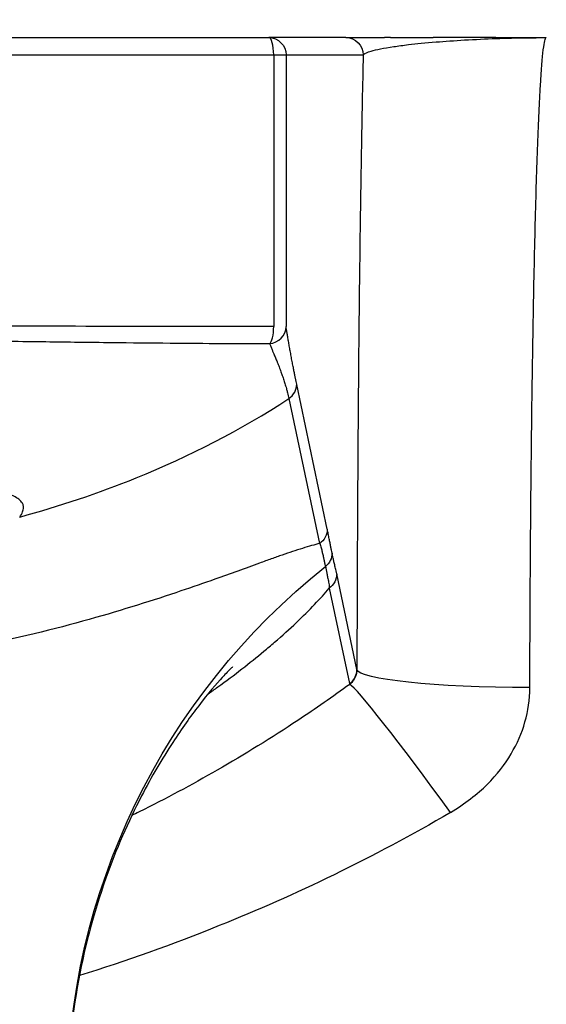
# Model space of a CAD drawing. Units: millimetres. Extents: x 85 to 699, y 85 to 485.
# Drawn here: x 258 to 273, y 434 to 462 of the extents above; entities that cross this region are included whole.
import ezdxf

# ---------------------------------------------------------------- set-up
doc = ezdxf.new("R2010")
doc.units = ezdxf.units.MM
doc.header["$LTSCALE"] = 0.1
doc.linetypes.add('CENTER', pattern=[50.8, 31.75, -6.35, 6.35, -6.35])
doc.layers.get('Defpoints').update_dxf_attribs({"linetype": 'CENTER'})
doc.styles.add('BLAIR ITC', font='txt', dxfattribs={"height": 6})
doc.dimstyles.new('BLAIR ITC', dxfattribs={"dimtxt": 6, "dimasz": 6, "dimexe": 3, "dimexo": 1.5, "dimgap": 1.5, "dimtad": 0, "dimdec": 0, "dimdsep": 46, "dimtxsty": 'BLAIR ITC', "dimcen": 0.09, "dimclrd": 8, "dimclre": 8, "dimclrt": 256, "dimadec": 0, "dimazin": 0, "dimtfac": 1, "dimtdec": 0, "dimtmove": 0, "dimatfit": 3, "dimfxl": 1, "dimtfill": 1, "dimtolj": 1, "dimtzin": 0, "dimarcsym": 0})

# ---------------------------------------------------------------- blocks, each defined once
blk = doc.blocks.new('*D64')
at = {"color": 8, "lineweight": -2, "transparency": 16777216}
for p, q in [((100, 457.5), (100, 484.501)), ((386.296, 456.185), (386.296, 484.501)), ((106, 481.501), (231.16, 481.501)), ((380.296, 481.501), (255.135, 481.501))]:
    blk.add_line(p, q, dxfattribs=at)
at = {"color": 8, "transparency": 16777216}
for points in [[(106, 482.501), (106, 480.501), (100, 481.501)], [(380.296, 482.501), (380.296, 480.501), (386.296, 481.501)]]:
    blk.add_solid(points, dxfattribs=at)
at = {"layer": 'Defpoints', "color": 0, "transparency": 16777216}
for p in [(100, 481.501), (100, 456), (386.296, 454.685)]:
    blk.add_point(p, dxfattribs=at)
at = {"lineweight": 25, "transparency": 16777216, "insert": (243.148, 481.501), "char_height": 6, "attachment_point": 5, "style": 'BLAIR ITC', "bg_fill": 3, "box_fill_scale": 1.1, "bg_fill_color": 256, "bg_fill_true_color": 13158600, "bg_fill_transparency": 0}
blk.add_mtext('\\A1;286', dxfattribs=at)

msp = doc.modelspace()

# ---------------------------------------------------------------- linework, layer by layer
at = {"lineweight": 25, "extrusion": (0, 1, -2.22045e-16)}
for p, q in [((225.729, 461.5), (264.871, 461.5)), ((267.101, 461.5), (264.871, 461.5)), ((225.229, 461), (265.371, 461)), ((265.015, 461), (265.015, 453.147)), ((265.371, 461), (265.371, 453.147)), ((265.371, 461), (267.601, 461)), ((272.572, 456), (272.572, 456)), ((263.964, 452.652), (263.964, 452.652)), ((266.564, 447.279), (265.679, 451.468)), ((265.453, 451.057), (266.343, 446.867)), ((263.964, 450.161), (263.964, 450.162)), ((267.419, 443.218), (266.836, 445.986)), ((266.619, 445.576), (267.21, 442.814)), ((267.21, 442.814), (267.215, 442.791)), ((263.713, 440.5), (263.713, 440.5)), ((271.696, 440.5), (271.696, 440.5))]:
    msp.add_line(p, q, dxfattribs=at)
at = {"lineweight": 25, "extrusion": (-4.59177e-41, -2.22045e-16, -1)}
msp.add_ellipse((264.871, 461), major_axis=(0, 0.5), ratio=0.999829, start_param=0.000002, end_param=1.570796, dxfattribs=at)
at = {"lineweight": 25}
for centre, major_axis, ratio, start_param, end_param in [((264.871, 461), (0, 0.5), 0.2874, -1.570796, -0.000001), ((264.871, 453.147), (0.494, 0.076), 0.992684, -1.681028, -0.153548), ((264.871, 453.147), (0.003, -0.5), 0.287397, 0.125623, 1.569323), ((266.919, 443.218), (0.489, 0.103), 0.99601, -1.156102, -0.327302), ((270.127, 438.746), (-2.934, 4.048), 0.039647, -1.516157, -0.081825)]:
    msp.add_ellipse(centre, major_axis=major_axis, ratio=ratio, start_param=start_param, end_param=end_param, dxfattribs=at)
at = {"lineweight": 25, "extrusion": (2.8026e-45, -2.22045e-16, -1)}
msp.add_ellipse((267.101, 461), major_axis=(0, 0.5), ratio=0.999829, start_param=0.000022, end_param=1.570791, dxfattribs=at)
at = {"lineweight": 25, "extrusion": (-2.46519e-32, -2.22045e-16, -1)}
msp.add_ellipse((266.2, 446.587), major_axis=(0.489, 0.103), ratio=0.996022, start_param=0.208555, end_param=1.105495, dxfattribs=at)
at = {"lineweight": 25, "extrusion": (3.08149e-33, -2.22045e-16, -1)}
msp.add_ellipse((278.868, 430.717), major_axis=(-19.768, -1.544), ratio=0.998483, start_param=0.079931, end_param=0.975838, dxfattribs=at)
at = {"lineweight": 25, "extrusion": (-1.44445e-34, -2.22045e-16, -1)}
msp.add_ellipse((272.418, 443.218), major_axis=(-5, 0.01), ratio=0.104555, start_param=-1.570997, end_param=-0.018559, dxfattribs=at)
at = {"lineweight": 25}
for points, knots in [([(267.101, 461.5), (267.123, 461.5), (267.278, 461.5), (267.704, 461.5), (267.94, 461.5), (268.213, 461.5)], [0, 0, 0, 0, 3.426607, 3.426607, 6.034341, 6.034341, 6.034341, 6.034341]), ([(267.601, 461), (267.612, 461.025), (267.663, 461.057), (267.758, 461.089), (267.781, 461.097), (267.806, 461.105), (267.833, 461.113), (267.977, 461.154), (268.185, 461.195), (268.487, 461.24), (268.613, 461.258), (268.755, 461.277), (268.915, 461.297), (269.14, 461.323), (269.402, 461.35), (269.706, 461.374), (269.958, 461.395), (270.239, 461.415), (270.526, 461.432), (270.834, 461.45), (271.149, 461.465), (271.44, 461.475), (271.748, 461.486), (272.031, 461.491), (272.292, 461.495), (272.506, 461.498), (272.705, 461.5), (272.892, 461.5)], [0, 0, 0, 0, 0.1616387, 0.1616387, 0.1616387, 0.2, 0.2, 0.2, 0.4, 0.4, 0.4, 0.4833682, 0.4833682, 0.4833682, 0.6, 0.6, 0.6, 0.696454, 0.696454, 0.696454, 0.8, 0.8, 0.8, 0.9096814, 0.9096814, 0.9096814, 0.9998405, 0.9998405, 0.9998405, 0.9998405]), ([(268.393, 461.5), (268.333, 461.5), (268.276, 461.5), (268.221, 461.5), (268.218, 461.5), (268.216, 461.5), (268.213, 461.5)], [0.57012861, 0.57012861, 0.57012861, 0.57012861, 0.6, 0.6, 0.6, 0.60147879, 0.60147879, 0.60147879, 0.60147879]), ([(271.438, 461.5), (271.438, 461.5), (271.438, 461.5), (271.438, 461.5), (271.395, 461.5), (271.352, 461.5), (271.308, 461.5), (271.156, 461.5), (270.998, 461.5), (270.837, 461.5), (270.668, 461.5), (270.496, 461.5), (270.325, 461.5), (270.138, 461.5), (269.953, 461.5), (269.775, 461.5), (269.726, 461.5), (269.677, 461.5), (269.629, 461.5), (269.627, 461.5), (269.624, 461.5), (269.622, 461.5)], [0.1999614, 0.1999614, 0.1999614, 0.1999614, 0.2, 0.2, 0.2, 0.215072, 0.215072, 0.215072, 0.2672691, 0.2672691, 0.2672691, 0.3224575, 0.3224575, 0.3224575, 0.3830915, 0.3830915, 0.3830915, 0.4, 0.4, 0.4, 0.4007529, 0.4007529, 0.4007529, 0.4007529]), ([(272.418, 442.696), (272.421, 443.971), (272.427, 445.234), (272.436, 446.464), (272.444, 447.694), (272.455, 448.89), (272.469, 450.033), (272.482, 451.176), (272.498, 452.266), (272.516, 453.283), (272.533, 454.301), (272.553, 455.247), (272.575, 456.105), (272.597, 456.964), (272.62, 457.735), (272.645, 458.405), (272.67, 459.075), (272.696, 459.645), (272.723, 460.105), (272.751, 460.565), (272.779, 460.914), (272.807, 461.148), (272.836, 461.382), (272.864, 461.5), (272.893, 461.5)], [0, 0, 0, 0, 0.125, 0.125, 0.125, 0.25, 0.25, 0.25, 0.375, 0.375, 0.375, 0.5, 0.5, 0.5, 0.625, 0.625, 0.625, 0.75, 0.75, 0.75, 0.875, 0.875, 0.875, 0.9999883, 0.9999883, 0.9999883, 0.9999883]), ([(267.601, 461), (267.581, 460.136), (267.543, 458.257), (267.495, 454.959), (267.458, 451.296), (267.431, 447.345), (267.422, 444.615), (267.419, 443.218)], [0.0000003, 0.0000003, 0.0000003, 0.0000003, 0.2, 0.4, 0.6, 0.8, 1, 1, 1, 1]), ([(265.015, 453.147), (263.429, 453.139), (261.823, 453.141), (260.198, 453.146), (258.572, 453.151), (256.928, 453.159), (255.276, 453.166), (253.624, 453.174), (251.965, 453.181), (250.301, 453.185), (248.636, 453.19), (246.968, 453.192), (245.3, 453.192)], [0, 0, 0, 0, 0.25, 0.25, 0.25, 0.5, 0.5, 0.5, 0.75, 0.75, 0.75, 1, 1, 1, 1]), ([(265.679, 451.474), (265.673, 451.501), (265.668, 451.529), (265.662, 451.556), (265.656, 451.585), (265.65, 451.615), (265.644, 451.645), (265.637, 451.677), (265.63, 451.71), (265.624, 451.743), (265.616, 451.78), (265.609, 451.818), (265.601, 451.856), (265.593, 451.899), (265.584, 451.942), (265.576, 451.986), (265.566, 452.034), (265.557, 452.084), (265.547, 452.133), (265.538, 452.184), (265.528, 452.235), (265.519, 452.286), (265.51, 452.336), (265.5, 452.386), (265.491, 452.436), (265.483, 452.484), (265.474, 452.532), (265.466, 452.58), (265.458, 452.625), (265.45, 452.67), (265.442, 452.716), (265.435, 452.758), (265.428, 452.8), (265.42, 452.843), (265.414, 452.88), (265.408, 452.919), (265.401, 452.958), (265.396, 452.991), (265.39, 453.025), (265.385, 453.06), (265.38, 453.089), (265.376, 453.118), (265.371, 453.147)], [0, 0, 0, 0, 0.0557126, 0.0557126, 0.0557126, 0.1149838, 0.1149838, 0.1149838, 0.1800085, 0.1800085, 0.1800085, 0.2529822, 0.2529822, 0.2529822, 0.3360191, 0.3360191, 0.3360191, 0.4275019, 0.4275019, 0.4275019, 0.5206016, 0.5206016, 0.5206016, 0.6096032, 0.6096032, 0.6096032, 0.6930216, 0.6930216, 0.6930216, 0.7701068, 0.7701068, 0.7701068, 0.8401042, 0.8401042, 0.8401042, 0.9022564, 0.9022564, 0.9022564, 0.9558063, 0.9558063, 0.9558063, 1, 1, 1, 1]), ([(225.708, 452.651), (226.32, 452.651), (227.489, 452.655), (229.212, 452.67), (230.912, 452.689), (232.721, 452.712), (234.74, 452.736), (237.031, 452.762), (239.616, 452.784), (242.457, 452.8), (245.434, 452.805), (248.399, 452.799), (251.228, 452.782), (253.848, 452.759), (256.225, 452.732), (258.359, 452.706), (260.266, 452.682), (261.964, 452.664), (263.485, 452.653), (264.438, 452.651), (264.892, 452.651)], [0, 0, 0, 0, 0.0485968, 0.0923595, 0.1348634, 0.180548, 0.2318004, 0.2894851, 0.3548812, 0.4275225, 0.5036711, 0.578892, 0.6506579, 0.7170292, 0.7772985, 0.8316864, 0.8806255, 0.9246141, 0.9638953, 1, 1, 1, 1]), ([(264.892, 452.651), (264.903, 452.627), (264.915, 452.598), (264.929, 452.566), (264.942, 452.535), (264.956, 452.502), (264.971, 452.466), (264.975, 452.456), (264.98, 452.445), (264.984, 452.434), (264.995, 452.409), (265.006, 452.383), (265.017, 452.355), (265.033, 452.317), (265.049, 452.277), (265.067, 452.235), (265.082, 452.198), (265.098, 452.16), (265.114, 452.12), (265.115, 452.115), (265.117, 452.111), (265.119, 452.107), (265.136, 452.064), (265.154, 452.019), (265.172, 451.973), (265.19, 451.927), (265.207, 451.88), (265.225, 451.833), (265.238, 451.797), (265.251, 451.761), (265.264, 451.725), (265.268, 451.713), (265.272, 451.702), (265.275, 451.691), (265.291, 451.644), (265.307, 451.598), (265.321, 451.553), (265.334, 451.51), (265.347, 451.469), (265.358, 451.429), (265.367, 451.401), (265.374, 451.374), (265.382, 451.349), (265.384, 451.339), (265.387, 451.33), (265.389, 451.322), (265.398, 451.288), (265.407, 451.257), (265.414, 451.226), (265.422, 451.196), (265.429, 451.167), (265.435, 451.14), (265.442, 451.111), (265.447, 451.084), (265.453, 451.058)], [0, 0, 0, 0, 0.091197, 0.091197, 0.091197, 0.175677, 0.175677, 0.175677, 0.2, 0.2, 0.2, 0.256446, 0.256446, 0.256446, 0.333591, 0.333591, 0.333591, 0.4, 0.4, 0.4, 0.406783, 0.406783, 0.406783, 0.476821, 0.476821, 0.476821, 0.546344, 0.546344, 0.546344, 0.6, 0.6, 0.6, 0.617075, 0.617075, 0.617075, 0.687288, 0.687288, 0.687288, 0.753687, 0.753687, 0.753687, 0.8, 0.8, 0.8, 0.816252, 0.816252, 0.816252, 0.877184, 0.877184, 0.877184, 0.93785, 0.93785, 0.93785, 1, 1, 1, 1]), ([(265.453, 451.057), (265.524, 451.104), (265.644, 451.24), (265.678, 451.396), (265.679, 451.47)], [0.0000002, 0.0000002, 0.0000002, 0.0000002, 0.5, 1, 1, 1, 1]), ([(257.674, 447.632), (258.817, 447.944), (261.521, 448.843), (264.063, 450.154), (265.453, 451.057)], [0, 0, 0, 0, 0.4166535, 1, 1, 1, 1]), ([(257.754, 448.029), (257.752, 448.032), (257.75, 448.035), (257.749, 448.038), (257.725, 448.076), (257.691, 448.111), (257.649, 448.144), (257.607, 448.176), (257.558, 448.207), (257.503, 448.236), (257.488, 448.244), (257.473, 448.252), (257.458, 448.259)], [0.11649846, 0.11649846, 0.11649846, 0.11649846, 0.11955508, 0.11955508, 0.11955508, 0.15992325, 0.15992325, 0.15992325, 0.19971324, 0.19971324, 0.19971324, 0.20999093, 0.20999093, 0.20999093, 0.20999093]), ([(257.674, 447.632), (257.712, 447.681), (257.74, 447.732), (257.758, 447.78), (257.766, 447.798), (257.772, 447.817), (257.776, 447.835), (257.782, 447.863), (257.785, 447.89), (257.785, 447.916), (257.783, 447.95), (257.776, 447.983), (257.762, 448.013), (257.759, 448.019), (257.757, 448.024), (257.754, 448.029)], [0, 0, 0, 0, 0.0399911, 0.0399911, 0.0399911, 0.0555556, 0.0555556, 0.0555556, 0.079634, 0.079634, 0.079634, 0.1111111, 0.1111111, 0.1111111, 0.1164985, 0.1164985, 0.1164985, 0.1164985]), ([(266.564, 447.279), (266.564, 447.201), (266.524, 447.036), (266.408, 446.911), (266.344, 446.867)], [0, 0, 0, 0, 0.5, 0.9997451, 0.9997451, 0.9997451, 0.9997451]), ([(266.7, 446.587), (266.694, 446.616), (266.688, 446.645), (266.682, 446.675), (266.676, 446.707), (266.669, 446.739), (266.663, 446.771), (266.656, 446.807), (266.649, 446.844), (266.642, 446.881), (266.634, 446.922), (266.626, 446.963), (266.618, 447.004), (266.609, 447.049), (266.601, 447.094), (266.592, 447.138), (266.583, 447.184), (266.574, 447.23), (266.565, 447.274)], [0.0000001, 0.0000001, 0.0000001, 0.0000001, 0.1328042, 0.1328042, 0.1328042, 0.2734176, 0.2734176, 0.2734176, 0.4300869, 0.4300869, 0.4300869, 0.6020201, 0.6020201, 0.6020201, 0.7911695, 0.7911695, 0.7911695, 0.9919455, 0.9919455, 0.9919455, 0.9919455]), ([(266.344, 446.867), (266.27, 446.849), (266.192, 446.828), (266.109, 446.804), (266.026, 446.781), (265.938, 446.754), (265.845, 446.725), (265.753, 446.696), (265.656, 446.665), (265.555, 446.631)], [0, 0, 0, 0, 0.333333, 0.333333, 0.333333, 0.666667, 0.666667, 0.666667, 1, 1, 1, 1]), ([(266.344, 446.867), (266.364, 446.827), (266.378, 446.783), (266.389, 446.737), (266.398, 446.698), (266.405, 446.658), (266.414, 446.62), (266.415, 446.615), (266.416, 446.61), (266.417, 446.605), (266.427, 446.564), (266.437, 446.525), (266.447, 446.487), (266.454, 446.456), (266.462, 446.426), (266.468, 446.395), (266.469, 446.39), (266.47, 446.385), (266.471, 446.379), (266.477, 446.346), (266.482, 446.313), (266.488, 446.282), (266.494, 446.251), (266.501, 446.223), (266.512, 446.198)], [0, 0, 0, 0, 0.178658, 0.178658, 0.178658, 0.333333, 0.333333, 0.333333, 0.353428, 0.353428, 0.353428, 0.525258, 0.525258, 0.525258, 0.666667, 0.666667, 0.666667, 0.69147, 0.69147, 0.69147, 0.846972, 0.846972, 0.846972, 1, 1, 1, 1]), ([(266.836, 445.986), (266.83, 446.015), (266.824, 446.044), (266.818, 446.071), (266.812, 446.097), (266.806, 446.122), (266.8, 446.147), (266.795, 446.169), (266.79, 446.192), (266.785, 446.214), (266.78, 446.235), (266.775, 446.256), (266.77, 446.276), (266.766, 446.295), (266.761, 446.314), (266.757, 446.334), (266.753, 446.351), (266.749, 446.369), (266.744, 446.387), (266.741, 446.403), (266.737, 446.42), (266.733, 446.437), (266.73, 446.452), (266.726, 446.468), (266.723, 446.484), (266.719, 446.5), (266.716, 446.516), (266.712, 446.532), (266.708, 446.55), (266.704, 446.569), (266.7, 446.587)], [0, 0, 0, 0, 0.13709, 0.13709, 0.13709, 0.262899, 0.262899, 0.262899, 0.378829, 0.378829, 0.378829, 0.485781, 0.485781, 0.485781, 0.584317, 0.584317, 0.584317, 0.67511, 0.67511, 0.67511, 0.758242, 0.758242, 0.758242, 0.835388, 0.835388, 0.835388, 0.913683, 0.913683, 0.913683, 1, 1, 1, 1]), ([(264.604, 446.297), (264.197, 446.147), (263.766, 445.99), (263.316, 445.831), (262.998, 445.719), (262.67, 445.605), (262.335, 445.493), (261.526, 445.221), (260.678, 444.949), (259.681, 444.669), (258.684, 444.388), (257.535, 444.106), (256.383, 443.873), (256.347, 443.866), (256.311, 443.859), (256.276, 443.852), (255.159, 443.628), (254.04, 443.444), (252.873, 443.294), (252.207, 443.208), (251.526, 443.133), (250.835, 443.071), (250.277, 443.021), (249.714, 442.978), (249.148, 442.944), (247.88, 442.868), (246.6, 442.83), (245.3, 442.83)], [0, 0, 0, 0, 0.097552, 0.097552, 0.097552, 0.166667, 0.166667, 0.166667, 0.333333, 0.333333, 0.333333, 0.5, 0.5, 0.5, 0.505148, 0.505148, 0.505148, 0.666667, 0.666667, 0.666667, 0.758871, 0.758871, 0.758871, 0.833333, 0.833333, 0.833333, 1, 1, 1, 1]), ([(266.512, 446.198), (266.516, 446.18), (266.52, 446.162), (266.524, 446.143), (266.527, 446.127), (266.531, 446.111), (266.534, 446.095), (266.538, 446.079), (266.541, 446.063), (266.544, 446.047), (266.546, 446.034), (266.548, 446.021), (266.551, 446.008), (266.551, 446.004), (266.552, 445.999), (266.553, 445.995), (266.556, 445.976), (266.559, 445.958), (266.562, 445.939), (266.565, 445.919), (266.568, 445.899), (266.572, 445.879), (266.576, 445.859), (266.58, 445.839), (266.585, 445.818), (266.585, 445.818), (266.585, 445.817), (266.585, 445.817), (266.591, 445.795), (266.597, 445.773), (266.602, 445.75), (266.608, 445.726), (266.613, 445.701), (266.616, 445.672), (266.62, 445.644), (266.621, 445.612), (266.619, 445.576)], [0, 0, 0, 0, 0.094862, 0.094862, 0.094862, 0.180348, 0.180348, 0.180348, 0.264568, 0.264568, 0.264568, 0.333333, 0.333333, 0.333333, 0.355871, 0.355871, 0.355871, 0.455793, 0.455793, 0.455793, 0.561459, 0.561459, 0.561459, 0.666667, 0.666667, 0.666667, 0.669677, 0.669677, 0.669677, 0.778083, 0.778083, 0.778083, 0.887638, 0.887638, 0.887638, 1, 1, 1, 1]), ([(266.836, 445.986), (266.836, 445.908), (266.817, 445.826), (266.779, 445.754), (266.74, 445.682), (266.683, 445.62), (266.619, 445.576)], [0, 0, 0, 0, 0.5, 0.5, 0.5, 0.9999962, 0.9999962, 0.9999962, 0.9999962]), ([(263.121, 442.516), (263.215, 442.583), (263.308, 442.649), (263.4, 442.716), (263.638, 442.889), (263.87, 443.063), (264.095, 443.238), (264.313, 443.407), (264.525, 443.577), (264.731, 443.747), (264.836, 443.834), (264.939, 443.92), (265.041, 444.007)], [0.865373, 0.865373, 0.865373, 0.865373, 0.8837678, 0.8837678, 0.8837678, 0.9310953, 0.9310953, 0.9310953, 0.9767958, 0.9767958, 0.9767958, 1, 1, 1, 1]), ([(263.825, 443.297), (263.825, 443.297), (263.806, 443.279), (263.718, 443.192), (263.64, 443.111), (263.365, 442.81), (263.125, 442.533), (262.615, 441.871), (262.354, 441.508), (261.788, 440.639), (261.48, 440.113), (260.808, 438.816), (260.458, 438.013), (259.804, 436.168), (259.525, 435.103), (259.147, 432.924), (259.05, 431.8), (259.05, 430.679)], [29.14777, 29.14777, 29.14777, 29.14777, 30.299975, 30.299975, 31.679937, 31.679937, 33.696277, 33.696277, 35.383018, 35.383018, 37.377736, 37.377736, 40.080912, 40.080912, 43.406256, 43.406256, 46.788634, 46.788634, 46.788634, 46.788634]), ([(267.415, 443.155), (267.413, 443.139), (267.41, 443.123), (267.407, 443.109), (267.402, 443.086), (267.396, 443.065), (267.389, 443.046), (267.383, 443.029), (267.377, 443.013), (267.37, 442.997), (267.364, 442.983), (267.357, 442.969), (267.35, 442.956), (267.338, 442.933), (267.324, 442.91), (267.307, 442.888), (267.303, 442.882), (267.298, 442.876), (267.293, 442.87), (267.271, 442.842), (267.245, 442.815), (267.215, 442.791)], [0.0088263, 0.0088263, 0.0088263, 0.0088263, 0.1055938, 0.1055938, 0.1055938, 0.25, 0.25, 0.25, 0.3801553, 0.3801553, 0.3801553, 0.5, 0.5, 0.5, 0.6950829, 0.6950829, 0.6950829, 0.75, 0.75, 0.75, 1, 1, 1, 1]), ([(267.215, 442.791), (266.722, 442.433), (265.468, 441.563), (263.443, 440.312), (261.819, 439.442), (260.984, 439.03), (260.913, 438.996)], [0, 0, 0, 0, 0.0379505, 0.0950997, 0.1488783, 0.1538326, 0.1538326, 0.1538326, 0.1538326]), ([(270.127, 439.084), (270.542, 439.343), (270.898, 439.614), (271.187, 439.897), (271.475, 440.181), (271.698, 440.478), (271.875, 440.779), (272.053, 441.08), (272.186, 441.385), (272.277, 441.703), (272.367, 442.022), (272.414, 442.354), (272.418, 442.696)], [0, 0, 0, 0, 0.25, 0.25, 0.25, 0.5, 0.5, 0.5, 0.75, 0.75, 0.75, 1, 1, 1, 1]), ([(270.127, 439.084), (267.875, 437.766), (265.627, 436.691), (263.443, 435.81), (262.076, 435.258), (260.735, 434.782), (259.401, 434.369)], [0, 0, 0, 0, 0.125, 0.125, 0.125, 0.2031919, 0.2031919, 0.2031919, 0.2031919])]:
    msp.add_open_spline(points, degree=3, knots=knots, dxfattribs=at)
for points in [[(268.393, 461.5), (268.755, 461.5), (269.172, 461.5), (269.622, 461.5)], [(271.438, 461.5), (271.909, 461.5), (272.389, 461.5), (272.874, 461.5)], [(265.555, 446.631), (265.461, 446.6), (265.266, 446.533), (264.949, 446.421), (264.722, 446.34), (264.604, 446.297)], [(265.041, 444.007), (265.268, 444.203), (265.686, 444.583), (266.214, 445.11), (266.495, 445.427), (266.619, 445.576)], [(267.415, 443.159), (267.416, 443.166), (267.418, 443.18), (267.419, 443.2), (267.419, 443.212), (267.419, 443.218)]]:
    msp.add_open_spline(points, degree=3, dxfattribs=at)

# ---------------------------------------------------------------- next in the draw order: dimensions: what is measured, and where the dimension line sits
dim = msp.add_linear_dim(base=(100, 481.501), p1=(386.296, 454.685), p2=(100, 456), dimstyle='BLAIR ITC', dxfattribs=at)
dim.commit()
dim.dimension.update_dxf_attribs({"geometry": '*D64', "text_midpoint": (243.148, 481.501)})

doc.saveas('drawing.dxf')
